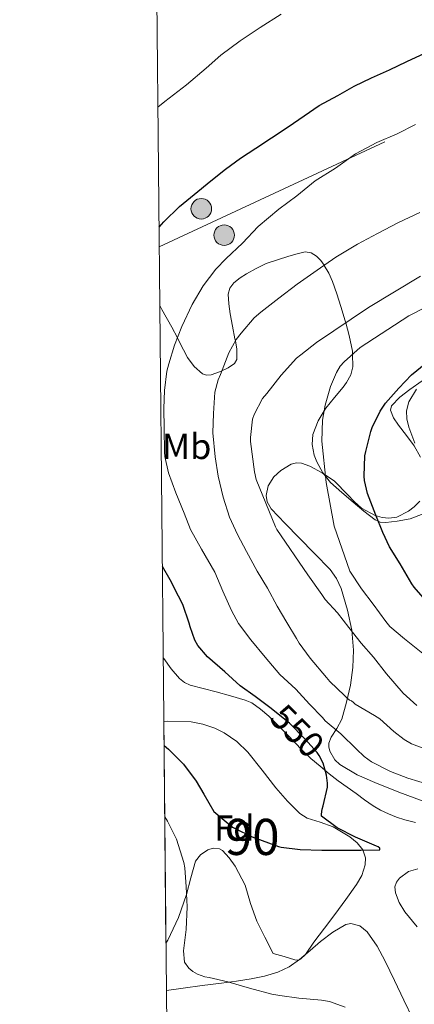
# Model space of a CAD drawing. Extents: x 566420 to 573271, y 747468 to 752164.
# Drawn here: x 566420 to 566530, y 747900 to 748172 of the extents above; entities that cross this region are included whole.
import ezdxf
from ezdxf.enums import TextEntityAlignment as Align

# ---------------------------------------------------------------- set-up
doc = ezdxf.new("R2010")
doc.units = 0
doc.header["$MEASUREMENT"] = 0
doc.linetypes.add('DGN Style 3', pattern=[107.222038, 76.58717, -30.634868])
doc.linetypes.add('DGN Style 7', pattern=[153.17434, 68.928453, -30.634868, 22.976151, -30.634868])
for name, color, linetype in [('Nivel 21', 7, 'Continuous'), ('Nivel 32', 7, 'Continuous'), ('Nivel 35', 7, 'Continuous'), ('Nivel 36', 7, 'Continuous'), ('Nivel 37', 7, 'Continuous'), ('Nivel 4', 7, 'Continuous'), ('Nivel 41', 7, 'Continuous'), ('Nivel 48', 7, 'Continuous'), ('Nivel 49', 7, 'Continuous'), ('Nivel 5', 7, 'Continuous'), ('Nivel 57', 7, 'Continuous'), ('Nivel 61', 7, 'Continuous')]:
    doc.layers.add(name, color=color, linetype=linetype)
doc.styles.add('Style-arial', font='arial.shx', dxfattribs={"bigfont": 'arialbig.shx'})
doc.styles.add('Style-ariali', font='ariali.shx', dxfattribs={"bigfont": 'arialibig.shx'})
doc.styles.add('Style-arialn', font='arialn.shx', dxfattribs={"bigfont": 'arialnbig.shx'})

# ---------------------------------------------------------------- blocks, each defined once
blk = doc.blocks.new('5PELE')
at = {"layer": 'Nivel 32', "linetype": 'Continuous', "lineweight": 0}
h = blk.add_hatch(color=9, dxfattribs=at)
edge = h.paths.add_edge_path()
edge.add_arc((-0.0002000001259148121, 0), 2.85, 0, 360)
at = {"layer": 'Nivel 32', "color": 8, "linetype": 'Continuous', "lineweight": 0}
blk.add_circle((-0.0002000001259148121, 0), 2.85, dxfattribs=at)

msp = doc.modelspace()

# ---------------------------------------------------------------- linework, layer by layer
at = {"layer": 'Nivel 21', "color": 7, "linetype": 'DGN Style 3', "lineweight": 0}
msp.add_polyline3d([(566460.0630000001, 747995.631, 546.0790000000001), (566460.2069999999, 747995.3940000001, 546.091), (566462.2409999999, 747992.568, 546.235), (566464.584, 747989.837, 546.403), (566465.956, 747988.747, 546.503), (566467.521, 747988.024, 546.619), (566471.0970000001, 747987.067, 547.021), (566474.673, 747986.152, 547.451), (566478.699, 747985.0719999999, 547.801), (566482.7209999999, 747983.912, 548.107), (566484.548, 747983.128, 548.231), (566487.021, 747981.4199999999, 548.404), (566489.281, 747979.3999999999, 548.587), (566491.912, 747976.885, 548.84), (566494.4650000001, 747974.3119999999, 549.115), (566496.4539999999, 747972.135, 549.413), (566498.4809999999, 747969.9920000001, 549.691), (566500.9569999999, 747967.729, 549.874), (566503.521, 747965.56, 550.011), (566505.9850000001, 747963.51, 550.122), (566508.513, 747961.544, 550.235), (566510.9750000001, 747959.78, 550.369), (566513.4410000001, 747958.024, 550.5070000000001), (566515.791, 747956.318, 550.554), (566518.145, 747954.6159999999, 550.619), (566520.21, 747953.4199999999, 550.777), (566522.4010000001, 747952.44, 550.939), (566524.6440000001, 747951.483, 551.077), (566526.9450000001, 747950.712, 551.211), (566529.865, 747949.9680000001, 551.371)], dxfattribs=at)
at = {"layer": 'Nivel 32', "color": 6, "linetype": 'DGN Style 7', "lineweight": 0, "extrusion": (0.4161838672919309, -0.8727670147257225, 0.2550857240471975), "elevation": -417033.5391258091, "flags": 128}
msp.add_lwpolyline([(833304.7550945333, 110588.6883944196), (833477.0315770349, 110582.5265510402), (833603.0001332457, 110581.1117471222)], dxfattribs=at)
at = {"layer": 'Nivel 35', "color": 92, "linetype": 'DGN Style 3', "lineweight": 0}
for points in [[(566528.074, 748066.429, 580.986), (566530.1410000001, 748069.9450000001, 580.19)], [(566529.6810000001, 748055.0320000001, 582.955), (566528.04, 748059.476, 582.323), (566527.4979999999, 748061.737, 581.921), (566527.425, 748063.9439999999, 581.499), (566528.074, 748066.429, 580.986)], [(566532.033, 747955.896, 556.139), (566525.287, 747958.372, 556.565), (566518.6570000001, 747961.064, 556.955), (566513.716, 747963.2220000001, 556.664), (566508.9450000001, 747966.088, 556.187), (566507.6070000001, 747967.3729999999, 556.1610000000001), (566506.2010000001, 747969.7390000001, 556.304), (566505.8829999999, 747970.9299999999, 556.5120000000001), (566505.889, 747972.0079999999, 556.843), (566506.5360000001, 747973.6599999999, 557.772), (566508.163, 747976.033, 559.622), (566509.521, 747978.648, 561.243), (566510.8130000001, 747983.281, 563.159), (566511.8729999999, 747988.0560000001, 565.035), (566512.5260000001, 747992.881, 566.864), (566512.753, 747997.7520000001, 568.619), (566512.2620000001, 748003.253, 570.051), (566511.057, 748008.7919999999, 571.019), (566509.3360000001, 748014.7479999999, 571.929), (566508.0660000001, 748017.557, 572.186), (566506.273, 748020.0719999999, 572.203), (566501.9750000001, 748024.4950000001, 571.623), (566497.649, 748028.7919999999, 570.923), (566493.787, 748032.788, 570.409), (566489.969, 748036.824, 570.331), (566488.854, 748038.774, 570.6), (566488.584, 748040.507, 570.907), (566489.0930000001, 748043.226, 571.474), (566490.7050000001, 748045.6880000001, 572.091), (566492.6070000001, 748047.4369999999, 572.623), (566495.5109999999, 748049.2380000001, 573.424), (566496.9580000001, 748049.5989999999, 573.822), (566498.385, 748049.496, 574.219), (566500.6640000001, 748048.6969999999, 574.856), (566504.078, 748046.835, 575.811), (566507.4569999999, 748044.4720000001, 576.763), (566511.165, 748040.7520000001, 578.021), (566512.888, 748038.8389999999, 578.639), (566514.9610000001, 748037.064, 579.259), (566518.717, 748035.004, 580.187), (566520.6440000001, 748034.4269999999, 580.629), (566522.5449999999, 748034.2320000001, 581.051), (566524.737, 748034.56, 581.266), (566527.9580000001, 748036.155, 581.0310000000001), (566529.5360000001, 748037.416, 580.9300000000001), (566531.0889999999, 748038.9680000001, 581.003)], [(566460.2350000001, 747977.923, 551.0120000000001), (566461.233, 747978.04, 551.051), (566467.7720000001, 747977.8459999999, 551.306), (566471.044, 747977.223, 551.434), (566474.3049999999, 747976.1200000001, 551.563), (566476.96, 747974.818, 551.796), (566480.4480000001, 747972.4180000001, 552.372), (566483.473, 747969.4480000001, 552.795), (566487.408, 747964.5079999999, 552.895), (566491.281, 747959.56, 552.795), (566494.4469999999, 747955.8870000001, 552.519), (566497.8729999999, 747952.456, 552.347), (566499.9510000001, 747951.1780000001, 552.463), (566503.533, 747950.0860000001, 552.801), (566507.105, 747948.808, 553.227), (566511.7069999999, 747946.054, 553.929), (566513.7150000001, 747944.3929999999, 554.295), (566515.345, 747942.4240000001, 554.619), (566516.0619999999, 747940.1710000001, 554.764), (566515.9539999999, 747938.264, 554.773), (566515.044, 747935.371, 554.794), (566513.601, 747932.8400000001, 555.035), (566510.6070000001, 747928.682, 555.917), (566507.5689999999, 747924.568, 556.891), (566504.663, 747920.7280000001, 557.849), (566501.729, 747916.9040000001, 558.811), (566499.433, 747913.483, 559.756), (566498.0930000001, 747912.199, 560.066), (566497.3430000001, 747911.9180000001, 560.08), (566496.5290000001, 747911.976, 559.963), (566493.497, 747912.872, 559.275), (566490.4650000001, 747913.7679999999, 558.587), (566488.209, 747918.216, 558.147), (566485.953, 747922.6640000001, 557.707), (566484.264, 747927.5930000001, 557.162), (566482.7690000001, 747932.6640000001, 556.571), (566480.0009999999, 747937.879, 556.065), (566478.288, 747940.212, 555.926), (566476.4650000001, 747942.2479999999, 555.899), (566475.675, 747942.7479999999, 556.003), (566473.899, 747942.855, 556.516), (566472.4299999999, 747942.4029999999, 557.053), (566470.385, 747941.0889999999, 557.856), (566469.0090000001, 747939.288, 558.347), (566467.662, 747934.672, 558.833), (566466.5290000001, 747930.0719999999, 559.323), (566464.2849999999, 747923.669, 560.032), (566461.3770000001, 747917.3840000001, 560.827), (566460.8289999999, 747916.622, 560.964)]]:
    msp.add_polyline3d(points, dxfattribs=at)
at = {"layer": 'Nivel 36', "color": 92, "linetype": 'Continuous', "lineweight": 0}
for points in [[(566532.0090000001, 748035.462, 579.895), (566528.459, 748034.0490000001, 578.582), (566524.817, 748033.3999999999, 577.033), (566521.665, 748033.0349999999, 575.742), (566520.1170000001, 748033.193, 575.192), (566519.5630000001, 748033.435, 575), (566518.689, 748033.8160000001, 574.699), (566515.5700000001, 748036.186, 573.3580000000001), (566512.6410000001, 748038.6799999999, 572.033), (566509.496, 748041.381, 570.836), (566506.4010000001, 748044.152, 570.114), (566504.9550000001, 748045.8999999999, 570), (566504.2379999999, 748046.7660000001, 570), (566502.561, 748049.8319999999, 570), (566501.8260000001, 748051.689, 570), (566501.27, 748054.618, 570), (566501.521, 748057.4639999999, 570), (566502.9510000001, 748061.217, 570), (566504.6070000001, 748063.9909999999, 570), (566505.057, 748064.744, 570), (566507.473, 748067.6370000001, 570), (566509.8729999999, 748070.4880000001, 570), (566510.815, 748071.8500000001, 570), (566511.9780000001, 748073.9410000001, 570), (566512.577, 748076.2, 570), (566512.476, 748079.6259999999, 570), (566512.45, 748080.5079999999, 569.915), (566511.5530000001, 748084.8400000001, 567.336), (566510.5830000001, 748088.3049999999, 565), (566510.4310000001, 748088.848, 564.782), (566509.2490000001, 748092.8400000001, 563.112), (566508.135, 748096.345, 561.713), (566506.9450000001, 748099.8160000001, 560.629), (566505.902, 748102.0970000001, 560.168), (566504.6570000001, 748104.2479999999, 560.001), (566504.6240000001, 748104.2949999999, 560), (566503.693, 748105.621, 560), (566502.449, 748106.7919999999, 560), (566500.996, 748107.706, 560), (566499.3929999999, 748107.96, 560), (566497.101, 748107.4469999999, 560), (566494.817, 748106.7760000001, 560), (566491.6680000001, 748105.8049999999, 560), (566488.561, 748104.7280000001, 560), (566485.7890000001, 748103.4099999999, 560), (566483.105, 748101.8800000001, 560), (566481.317, 748100.788, 560), (566479.6329999999, 748099.432, 560), (566478.4920000001, 748097.9539999999, 560), (566478.0490000001, 748096.264, 560), (566478.227, 748093.558, 560), (566478.625, 748090.8559999999, 560), (566479.27, 748087.375, 560), (566479.9210000001, 748083.896, 560), (566480.0249999999, 748083.3300000001, 560), (566480.4410000001, 748081.0660000001, 560), (566480.4010000001, 748078.2320000001, 560), (566479.7779999999, 748077.058, 560), (566478.0149999999, 748075.8400000001, 560), (566476.283, 748075.054, 560), (566475.953, 748074.9040000001, 559.994), (566473.369, 748073.9720000001, 559.644), (566472.0800000001, 748073.8840000001, 559.315), (566470.929, 748074.2479999999, 558.9350000000001), (566468.595, 748076.213, 557.77), (566466.817, 748078.76, 556.522), (566464.611, 748082.973, 555.157), (566463.9720000001, 748084.183, 555), (566462.4010000001, 748087.1599999999, 554.779), (566459.7220000001, 748092.0349999999, 553.577), (566459.118, 748093.108, 553.2860000000001)], [(566531.7860000001, 748072.307, 575.173), (566528.3049999999, 748069.848, 575.243), (566525.5220000001, 748067.7250000001, 575.532), (566523.233, 748065.352, 575.915), (566522.97, 748064.131, 576.006), (566523.831, 748061.997, 576.097), (566525.185, 748059.9920000001, 576.7280000000001), (566527.4299999999, 748057.1769999999, 577.666), (566529.537, 748054.28, 578.6), (566531.256, 748051.1880000001, 579.523)], [(566530.5, 747937.1980000001, 553.255), (566528.0009999999, 747936.4240000001, 553.259), (566525.4639999999, 747934.6100000001, 553.42), (566524.604, 747933.4680000001, 553.523), (566524.209, 747932.2320000001, 553.611), (566524.3570000001, 747930.504, 553.705), (566525.415, 747927.825, 553.838), (566526.929, 747925.2720000001, 553.963), (566530.3430000001, 747921.071, 554.062)], [(566460.9569999999, 747903.467, 557.159), (566465.5530000001, 747904.1680000001, 556.891), (566470.8670000001, 747904.834, 556.692), (566476.193, 747905.48, 556.491), (566480.3090000001, 747906.081, 556.284), (566484.4169999999, 747906.744, 556.059), (566488.1140000001, 747907.4750000001, 555.826), (566491.7450000001, 747908.5360000001, 555.5310000000001), (566494.916, 747910.0760000001, 555.102), (566497.8090000001, 747912.104, 554.6510000000001), (566500.6939999999, 747914.56, 554.289), (566503.5689999999, 747917.064, 553.963), (566507.0109999999, 747919.621, 553.636), (566510.577, 747921.72, 553.419), (566512.041, 747922.021, 553.393), (566514.446, 747921.3570000001, 553.419), (566516.497, 747919.7520000001, 553.499), (566519.3060000001, 747915.7790000001, 553.716), (566521.473, 747911.6240000001, 553.931), (566524.088, 747906.209, 554.116), (566526.689, 747900.7919999999, 554.363), (566529.1510000001, 747895.6340000001, 554.789)]]:
    msp.add_polyline3d(points, dxfattribs=at)
at = {"layer": 'Nivel 4', "color": 30, "linetype": 'Continuous', "lineweight": 30, "flags": 128}
for points, elevation in [([(566458.908, 748114.8400000001), (566460.2409999999, 748116.2960000001), (566464.577, 748120.568), (566468.5930000001, 748123.896), (566473.233, 748127.672), (566477.2649999999, 748130.872), (566481.425, 748133.976), (566485.665, 748136.712), (566490.081, 748139.56), (566494.689, 748142.632), (566499.041, 748145.6880000001), (566503.2649999999, 748148.52), (566508.4169999999, 748151.288), (566512.8970000001, 748153.848), (566517.7609999999, 748156.2), (566522.673, 748158.3600000001), (566527.4569999999, 748160.6640000001), (566532.497, 748162.9839999999), (566537.969, 748164.952), (566543.0730000001, 748167.048), (566548.3530000001, 748169.064), (566554.193, 748170.952), (566559.105, 748172.4240000001)], 550), ([(566533.3289999999, 748010.7760000001), (566529.5050000001, 748015.128), (566528.865, 748016.0719999999), (566525.6170000001, 748021.6400000001), (566522.673, 748026.2960000001), (566520.8330000001, 748030.28), (566518.913, 748035.048), (566516.625, 748041.064), (566515.7450000001, 748044.712), (566515.649, 748045.848), (566515.905, 748051.544), (566516.1129999999, 748052.712), (566517.5050000001, 748058.2479999999), (566517.9369999999, 748059.352), (566520.1610000001, 748063.8640000001), (566521.6170000001, 748066.0560000001), (566525.3130000001, 748070.2960000001), (566528.817, 748073.912), (566532.7849999999, 748077.176)], 575), ([(566460.2990000001, 747971.3189999999), (566461.5530000001, 747970.2960000001), (566465.665, 747966.104), (566469.217, 747961.416), (566471.2649999999, 747957.8319999999), (566474.0970000001, 747953.048), (566479.217, 747948.744), (566479.7609999999, 747948.44), (566484.7050000001, 747946.0079999999), (566492.0009999999, 747943.3200000001), (566492.737, 747943.192), (566497.969, 747942.52), (566503.9850000001, 747942.3600000001), (566509.2649999999, 747942.3600000001), (566514.753, 747942.3600000001), (566520.017, 747942.392), (566519.9850000001, 747942.936), (566519.537, 747943.2239999999), (566519.057, 747943.416), (566513.281, 747945.912), (566508.1769999999, 747948.52), (566503.9210000001, 747951.7679999999), (566503.905, 747952.28), (566504.081, 747953.6880000001), (566504.369, 747954.6000000001), (566505.537, 747959.7520000001), (566505.521, 747960.9199999999), (566505.217, 747963.0959999999), (566504.321, 747966.392), (566503.2490000001, 747968.5519999999), (566502.7050000001, 747969.3360000001), (566499.297, 747973.2080000001), (566494.977, 747977.544), (566494.193, 747978.1359999999), (566489.953, 747981.56), (566485.521, 747984.888), (566481.3770000001, 747987.8640000001), (566477.105, 747991.7520000001), (566472.321, 747995.912), (566469.6170000001, 747999.0160000001), (566468.8489999999, 748000.4880000001), (566467.521, 748004.152), (566467.217, 748005.2080000001), (566465.4890000001, 748010.328), (566464.3049999999, 748012.6640000001), (566461.953, 748017.1599999999), (566459.8189999999, 748020.8800000001)], 550)]:
    msp.add_lwpolyline(points, dxfattribs=dict(at, elevation=elevation))
at = {"layer": 'Nivel 49', "color": 7, "linetype": 'Continuous', "lineweight": 0, "extrusion": (-0.001552645648342866, 0.1602335536852963, 0.987077908558829), "elevation": 119515.5404341557, "flags": 128}
msp.add_lwpolyline([(-573681.127472915, -732709.6686355406), (-573681.127472915, -732771.7750582439)], dxfattribs=at)
at = {"layer": 'Nivel 5', "color": 30, "linetype": 'Continuous', "lineweight": 0, "flags": 128}
for points, elevation in [([(566492.6869999999, 748173.787), (566486.8629999999, 748170.1070000001), (566481.3910000001, 748166.379), (566476.0149999999, 748162.4269999999), (566471.983, 748158.8589999999), (566466.5430000001, 748154.203), (566460.5109999999, 748149.595), (566458.5860000001, 748148.037)], 545), ([(566465.2309999999, 748087.3389999999), (566468.095, 748093.4029999999), (566471.1030000001, 748098.619), (566474.6070000001, 748103.2110000001), (566477.487, 748106.155), (566481.967, 748110.443), (566486.3030000001, 748114.9709999999), (566492.047, 748119.8189999999), (566497.0549999999, 748123.4990000001), (566502.1429999999, 748127.611), (566507.7110000001, 748131.1950000001), (566513.247, 748135.0989999999), (566519.1510000001, 748138.2509999999), (566524.783, 748140.683), (566529.935, 748143.2749999999)], 555), ([(566491.567, 748009.851), (566488.9110000001, 748014.8910000001), (566486.0789999999, 748019.547), (566483.1030000001, 748024.987), (566480.591, 748029.7550000001), (566478.4469999999, 748034.4909999999), (566476.655, 748040.075), (566475.263, 748045.8829999999), (566474.4310000001, 748051.2749999999), (566473.7749999999, 748057.915), (566473.935, 748063.2110000001), (566474.335, 748069.1470000001), (566475.2790000001, 748072.571), (566475.9029999999, 748074.075), (566478.2069999999, 748080.0109999999), (566480.223, 748083.6910000001), (566481.5989999999, 748085.5150000001), (566485.247, 748089.723), (566487.0549999999, 748091.3389999999), (566492.111, 748095.1470000001), (566497.135, 748099.003), (566502.655, 748102.923), (566507.8230000001, 748106.523), (566513.807, 748110.1229999999), (566519.3430000001, 748113.0830000001), (566525.1669999999, 748116.139), (566531.0549999999, 748118.875)], 560), ([(566530.2390000001, 747982.4110000001), (566526.463, 747985.771), (566521.8389999999, 747991.1950000001), (566518.2550000001, 747995.8030000001), (566514.8470000001, 747999.611), (566511.423, 748003.979), (566508.271, 748008.0430000001), (566504.879, 748011.771), (566503.935, 748013.131), (566500.0789999999, 748018.6030000001), (566491.5349999999, 748031.1470000001), (566491.183, 748031.8670000001), (566485.7590000001, 748044.9709999999), (566485.2949999999, 748047.0989999999), (566484.2550000001, 748055.4990000001), (566484.2550000001, 748056.6030000001), (566484.767, 748061.659), (566485.199, 748062.9550000001), (566487.5349999999, 748067.4029999999), (566488.783, 748068.7790000001), (566492.6869999999, 748073.8829999999), (566496.9909999999, 748078.571), (566498.111, 748079.4510000001), (566502.4950000001, 748082.8589999999), (566516.895, 748092.5549999999), (566531.247, 748101.291)], 565), ([(566531.969, 747996.808), (566526.8330000001, 748000.8559999999), (566522.7849999999, 748004.264), (566521.665, 748005.672), (566518.2250000001, 748010.4880000001), (566514.993, 748014.712), (566511.729, 748019.544), (566507.409, 748032.04), (566505.1370000001, 748044.1680000001), (566503.9369999999, 748055.56), (566504.129, 748061.3999999999), (566504.8970000001, 748065.56), (566506.337, 748070.712), (566507.9850000001, 748074.568), (566509.0889999999, 748076.344), (566510.1769999999, 748077.56), (566514.5930000001, 748081.5279999999), (566528.017, 748090.3119999999), (566537.7930000001, 748095.256)], 570), ([(566533.8389999999, 747960.4110000001), (566527.791, 747962.2350000001), (566523.007, 747964.1070000001), (566517.6950000001, 747966.827), (566515.6950000001, 747968.2509999999), (566513.5989999999, 747970.267), (566509.263, 747974.5549999999), (566504.8629999999, 747978.155), (566504.1270000001, 747979.0830000001), (566500.5430000001, 747982.747), (566496.767, 747986.923), (566492.3829999999, 747990.9709999999), (566488.2390000001, 747995.787), (566484.287, 748000.5390000001), (566480.9269999999, 748005.067), (566478.959, 748008.683), (566476.527, 748014.091), (566474.335, 748019.291), (566470.655, 748025.6429999999), (566467.6470000001, 748031.131), (566465.9029999999, 748035.659), (566463.5349999999, 748041.291), (566461.5349999999, 748046.7949999999), (566460.5109999999, 748051.371), (566460.399, 748052.571), (566460.3030000001, 748059.163), (566460.2550000001, 748064.619), (566460.4310000001, 748069.6270000001), (566461.0390000001, 748074.923), (566461.5830000001, 748076.9709999999), (566463.1510000001, 748082.1229999999), (566465.2309999999, 748087.3389999999)], 555), ([(566534.463, 747969.659), (566528.815, 747971.787), (566526.7990000001, 747972.939), (566523.935, 747975.1950000001), (566520.0630000001, 747978.699), (566518.527, 747979.611), (566513.199, 747982.7309999999), (566512.7509999999, 747983.1950000001), (566512.1429999999, 747983.659), (566511.615, 747983.899), (566510.767, 747984.571), (566510.2069999999, 747985.179), (566506.1429999999, 747989.0830000001), (566505.263, 747990.1710000001), (566500.7509999999, 747995.467), (566497.663, 747999.6910000001), (566496.9750000001, 748000.9550000001), (566494.3030000001, 748005.4029999999), (566491.567, 748009.851)], 560), ([(566460.4909999999, 747951.5530000001), (566461.2790000001, 747950.3630000001), (566463.743, 747945.3389999999), (566465.807, 747938.9550000001), (566466.047, 747937.435), (566466.3829999999, 747932.155), (566466.655, 747926.6510000001), (566466.399, 747920.4110000001), (566465.6470000001, 747914.4909999999), (566465.983, 747911.3230000001), (566467.183, 747909.7069999999), (566468.2550000001, 747908.7790000001), (566469.5349999999, 747907.963), (566471.5349999999, 747907.243), (566472.767, 747907.051), (566477.919, 747905.8670000001), (566483.9510000001, 747904.1229999999), (566490.1270000001, 747902.4269999999), (566492.3670000001, 747902.139), (566497.615, 747901.3389999999), (566503.919, 747900.8430000001), (566506.0630000001, 747900.395), (566510.463, 747898.8910000001)], 555)]:
    msp.add_lwpolyline(points, dxfattribs=dict(at, elevation=elevation))
at = {"layer": 'Nivel 57', "color": 92, "linetype": 'DGN Style 3', "lineweight": 0}
for points in [[(566530.1410000001, 748069.9450000001, 580.19), (566528.074, 748066.429, 580.986), (566527.425, 748063.9439999999, 581.499), (566527.4979999999, 748061.737, 581.921), (566528.04, 748059.476, 582.323), (566529.6810000001, 748055.0320000001, 582.955)], [(566531.0889999999, 748038.9680000001, 581.003), (566529.5360000001, 748037.416, 580.9300000000001), (566527.9580000001, 748036.155, 581.0310000000001), (566524.737, 748034.56, 581.266), (566522.5449999999, 748034.2320000001, 581.051), (566520.6440000001, 748034.4269999999, 580.629), (566518.717, 748035.004, 580.187), (566514.9610000001, 748037.064, 579.259), (566512.888, 748038.8389999999, 578.639), (566511.165, 748040.7520000001, 578.021), (566507.4569999999, 748044.4720000001, 576.763), (566504.078, 748046.835, 575.811), (566500.6640000001, 748048.6969999999, 574.856), (566498.385, 748049.496, 574.219), (566496.9580000001, 748049.5989999999, 573.822), (566495.5109999999, 748049.2380000001, 573.424), (566492.6070000001, 748047.4369999999, 572.623), (566490.7050000001, 748045.6880000001, 572.091), (566489.0930000001, 748043.226, 571.474), (566488.584, 748040.507, 570.907), (566488.854, 748038.774, 570.6), (566489.969, 748036.824, 570.331), (566493.787, 748032.788, 570.409), (566497.649, 748028.7919999999, 570.923), (566501.9750000001, 748024.4950000001, 571.623), (566506.273, 748020.0719999999, 572.203), (566508.0660000001, 748017.557, 572.186), (566509.3360000001, 748014.7479999999, 571.929), (566511.057, 748008.7919999999, 571.019), (566512.2620000001, 748003.253, 570.051), (566512.753, 747997.7520000001, 568.619), (566512.5260000001, 747992.881, 566.864), (566511.8729999999, 747988.0560000001, 565.035), (566510.8130000001, 747983.281, 563.159), (566509.521, 747978.648, 561.243), (566508.163, 747976.033, 559.622), (566506.5360000001, 747973.6599999999, 557.772), (566505.889, 747972.0079999999, 556.843), (566505.8829999999, 747970.9299999999, 556.5120000000001), (566506.2010000001, 747969.7390000001, 556.304), (566507.6070000001, 747967.3729999999, 556.1610000000001), (566508.9450000001, 747966.088, 556.187), (566513.716, 747963.2220000001, 556.664), (566518.6570000001, 747961.064, 556.955), (566525.287, 747958.372, 556.565), (566532.033, 747955.896, 556.139)]]:
    msp.add_polyline3d(points, dxfattribs=at)
msp.add_polyline3d([(566460.8289999999, 747916.622, 560.964), (566461.3770000001, 747917.3840000001, 560.827), (566464.2849999999, 747923.669, 560.032), (566466.5290000001, 747930.0719999999, 559.323), (566467.662, 747934.672, 558.833), (566469.0090000001, 747939.288, 558.347), (566470.385, 747941.0889999999, 557.856), (566472.4299999999, 747942.4029999999, 557.053), (566473.899, 747942.855, 556.516), (566475.675, 747942.7479999999, 556.003), (566476.4650000001, 747942.2479999999, 555.899), (566478.288, 747940.212, 555.926), (566480.0009999999, 747937.879, 556.065), (566482.7690000001, 747932.6640000001, 556.571), (566484.264, 747927.5930000001, 557.162), (566485.953, 747922.6640000001, 557.707), (566488.209, 747918.216, 558.147), (566490.4650000001, 747913.7679999999, 558.587), (566493.497, 747912.872, 559.275), (566496.5290000001, 747911.976, 559.963), (566497.3430000001, 747911.9180000001, 560.08), (566498.0930000001, 747912.199, 560.066), (566499.433, 747913.483, 559.756), (566501.729, 747916.9040000001, 558.811), (566504.663, 747920.7280000001, 557.849), (566507.5689999999, 747924.568, 556.891), (566510.6070000001, 747928.682, 555.917), (566513.601, 747932.8400000001, 555.035), (566515.044, 747935.371, 554.794), (566515.9539999999, 747938.264, 554.773), (566516.0619999999, 747940.1710000001, 554.764), (566515.345, 747942.4240000001, 554.619), (566513.7150000001, 747944.3929999999, 554.295), (566511.7069999999, 747946.054, 553.929), (566507.105, 747948.808, 553.227), (566503.533, 747950.0860000001, 552.801), (566499.9510000001, 747951.1780000001, 552.463), (566497.8729999999, 747952.456, 552.347), (566494.4469999999, 747955.8870000001, 552.519), (566491.281, 747959.56, 552.795), (566487.408, 747964.5079999999, 552.895), (566483.473, 747969.4480000001, 552.795), (566480.4480000001, 747972.4180000001, 552.372), (566476.96, 747974.818, 551.796), (566474.3049999999, 747976.1200000001, 551.563), (566471.044, 747977.223, 551.434), (566467.7720000001, 747977.8459999999, 551.306), (566461.233, 747978.04, 551.051), (566460.2350000001, 747977.923, 551.0120000000001)], close=True, dxfattribs=at)
at = {"layer": 'Nivel 61', "color": 7, "linetype": 'Continuous', "lineweight": 0, "flags": 128}
msp.add_lwpolyline([(566420.3300000001, 752094.8500000001), (569821.1499999999, 752128.52), (573222, 752163.8800000001), (573246.71, 749850.4099999999), (573271.4299999999, 747536.95), (569868.29, 747501.5700000001), (566465.1799999999, 747467.8999999999), (566442.75, 749781.3800000001)], close=True, dxfattribs=at)

# ---------------------------------------------------------------- block references
at = {"layer": 'Nivel 32', "color": 8, "linetype": 'Continuous', "lineweight": 0}
for p in [(566470.5989999999, 748119.9199999999, 551.123), (566476.933, 748112.608, 553.67)]:
    msp.add_blockref('5PELE', p, dxfattribs=at)

# ---------------------------------------------------------------- texts
at = {"layer": 'Nivel 37', "color": 92, "linetype": 'Continuous', "lineweight": 0}
for s, style, p in [('Mb', 'Style-arialn', (566466.5558623527, 748054.1200009999, 557.269)), ('Fd', 'Style-arial', (566479.7619673102, 747948.440001, 550))]:
    msp.add_text(s, height=7.000002, dxfattribs=dict(at, style=style)).set_placement(p, align=Align.MIDDLE_CENTER)
at = {"layer": 'Nivel 41', "color": 7, "linetype": 'Continuous', "lineweight": 0, "style": 'Style-ariali'}
msp.add_text('550', height=7.000002, rotation=314.8940929471816, dxfattribs=at).set_placement((566497.1619484972, 747975.3498900637, 550), align=Align.MIDDLE_CENTER)
at = {"layer": 'Nivel 48', "color": 92, "linetype": 'Continuous', "lineweight": 0, "style": 'Style-arialn'}
msp.add_text('90', height=10.000002, dxfattribs=at).set_placement((566484.705125209, 747946.0080009999, 550), align=Align.MIDDLE_CENTER)

doc.saveas('drawing.dxf')
